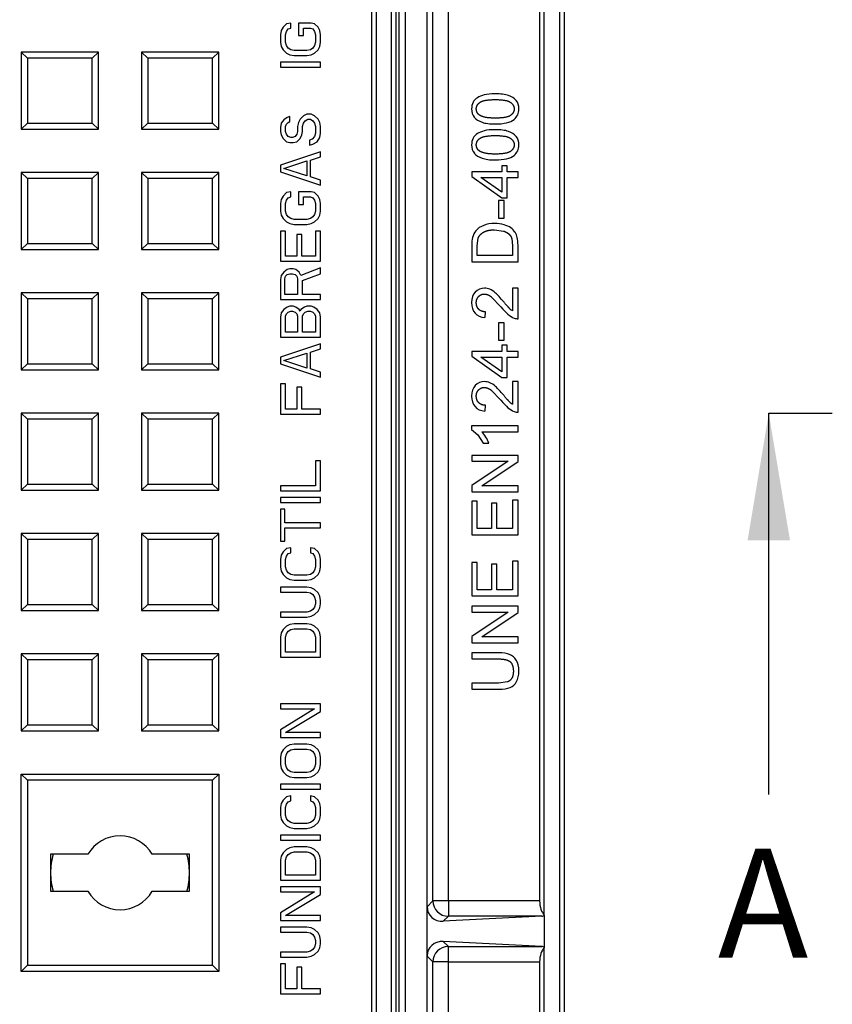
# Model space of a CAD drawing. Units: millimetres. Extents: x 0 to 291, y 0 to 204.
# Drawn here: x 151 to 173, y 43 to 71 of the extents above; entities that cross this region are included whole.
import ezdxf
from ezdxf.enums import TextEntityAlignment as Align
from ezdxf.lldxf.tags import DXFTag

# ---------------------------------------------------------------- set-up
doc = ezdxf.new("R2010")
doc.units = ezdxf.units.MM
doc.layers.add('1000X600_GRP_MT_', color=7, linetype='Continuous')
doc.layers.add('Predeterminado', color=7, linetype='Continuous')
doc.styles.add('SEACAD_Arial', font='arial.ttf')
tags = doc.linetypes.add('CENTER2', pattern=[28.575, 19.05, -3.175, 3.175, -3.175]).pattern_tags.tags
tags[10:11] = [DXFTag(74, 4), DXFTag(75, 0), DXFTag(340, '0'), DXFTag(46, 0.0), DXFTag(50, 0.0), DXFTag(44, 0.0), DXFTag(45, 0.0)]
tags[8:9] = [DXFTag(74, 4), DXFTag(75, 0), DXFTag(340, '0'), DXFTag(46, 0.0), DXFTag(50, 0.0), DXFTag(44, 0.0), DXFTag(45, 0.0)]
tags[6:7] = [DXFTag(74, 4), DXFTag(75, 0), DXFTag(340, '0'), DXFTag(46, 0.0), DXFTag(50, 0.0), DXFTag(44, 0.0), DXFTag(45, 0.0)]
tags[4:5] = [DXFTag(74, 4), DXFTag(75, 0), DXFTag(340, '0'), DXFTag(46, 0.0), DXFTag(50, 0.0), DXFTag(44, 0.0), DXFTag(45, 0.0)]

# ---------------------------------------------------------------- blocks, each defined once
blk = doc.blocks.new('SE')
at = {"layer": '1000X600_GRP_MT_', "color": 7, "linetype": 'Continuous'}
for p, q in [((165.757, 27.832), (165.757, 92.871)), ((165.885, 27.705), (165.885, 92.999)), ((161.125, 31.962), (161.125, 88.742)), ((161.252, 31.834), (161.252, 88.869)), ((161.337, 32.259), (161.337, 88.444)), ((161.507, 32.089), (161.507, 88.614)), ((160.572, 88.189), (160.572, 32.514)), ((160.7, 88.317), (160.7, 32.387)), ((165.332, 45.928), (165.332, 74.775)), ((162.102, 46.156), (162.102, 74.547)), ((162.264, 46.318), (162.264, 74.386)), ((162.689, 46.318), (162.689, 74.386)), ((165.205, 46.318), (165.205, 74.386)), ((158.088, 70.297), (158.065, 70.181)), ((158.136, 70.389), (158.088, 70.297)), ((158.23, 70.481), (158.136, 70.389)), ((158.206, 70.181), (158.23, 70.274)), ((158.347, 70.504), (158.23, 70.481)), ((158.23, 70.274), (158.277, 70.343)), ((158.277, 70.343), (158.347, 70.366)), ((158.347, 70.366), (158.347, 70.504)), ((158.559, 70.504), (158.559, 70.158)), ((158.911, 70.504), (158.559, 70.504)), ((158.7, 70.158), (158.7, 70.366)), ((158.7, 70.366), (158.888, 70.366)), ((158.888, 70.366), (158.958, 70.343)), ((159.005, 70.481), (158.911, 70.504)), ((158.958, 70.343), (159.005, 70.274)), ((159.099, 70.389), (159.005, 70.481)), ((159.005, 70.274), (159.029, 70.181)), ((159.146, 70.297), (159.099, 70.389)), ((159.17, 70.181), (159.146, 70.297)), ((158.065, 70.181), (158.065, 69.974)), ((158.206, 69.974), (158.206, 70.181)), ((158.559, 70.158), (158.7, 70.158)), ((159.029, 70.181), (159.029, 69.974)), ((159.17, 69.974), (159.17, 70.181)), ((158.065, 69.974), (158.088, 69.859)), ((158.088, 69.859), (158.136, 69.767)), ((158.136, 69.767), (158.23, 69.675)), ((158.23, 69.882), (158.206, 69.974)), ((158.277, 69.813), (158.23, 69.882)), ((158.347, 69.767), (158.277, 69.813)), ((158.441, 69.744), (158.347, 69.767)), ((158.794, 69.744), (158.441, 69.744)), ((158.888, 69.767), (158.794, 69.744)), ((158.958, 69.813), (158.888, 69.767)), ((159.005, 69.882), (158.958, 69.813)), ((159.029, 69.974), (159.005, 69.882)), ((159.005, 69.675), (159.099, 69.767)), ((159.099, 69.767), (159.146, 69.859)), ((159.146, 69.859), (159.17, 69.974)), ((150.925, 69.702), (150.925, 67.577)), ((153.05, 69.702), (150.925, 69.702)), ((150.925, 69.702), (151.095, 69.532)), ((151.095, 69.532), (151.095, 67.747)), ((152.88, 69.532), (151.095, 69.532)), ((153.05, 69.702), (152.88, 69.532)), ((152.88, 67.747), (152.88, 69.532)), ((153.05, 67.577), (153.05, 69.702)), ((154.24, 69.702), (154.24, 67.577)), ((156.365, 69.702), (154.24, 69.702)), ((154.24, 69.702), (154.41, 69.532)), ((154.41, 69.532), (154.41, 67.747)), ((156.195, 69.532), (154.41, 69.532)), ((156.365, 69.702), (156.195, 69.532)), ((156.195, 67.747), (156.195, 69.532)), ((156.365, 67.577), (156.365, 69.702)), ((158.23, 69.675), (158.324, 69.629)), ((158.324, 69.629), (158.441, 69.606)), ((158.441, 69.606), (158.794, 69.606)), ((158.794, 69.606), (158.911, 69.629)), ((158.911, 69.629), (159.005, 69.675)), ((158.065, 69.422), (158.065, 69.284)), ((159.17, 69.422), (158.065, 69.422)), ((158.065, 69.284), (159.17, 69.284)), ((159.17, 69.284), (159.17, 69.422)), ((158.159, 67.833), (158.088, 67.741)), ((158.253, 67.902), (158.159, 67.833)), ((158.324, 67.925), (158.253, 67.902)), ((158.324, 67.787), (158.324, 67.925)), ((158.606, 67.856), (158.559, 67.764)), ((158.7, 67.948), (158.606, 67.856)), ((158.794, 67.995), (158.7, 67.948)), ((158.747, 67.81), (158.817, 67.856)), ((158.911, 67.995), (158.794, 67.995)), ((158.817, 67.856), (158.888, 67.856)), ((158.888, 67.856), (158.958, 67.81)), ((159.005, 67.948), (158.911, 67.995)), ((159.099, 67.856), (159.005, 67.948)), ((159.146, 67.764), (159.099, 67.856)), ((150.925, 67.577), (151.095, 67.747)), ((150.925, 67.577), (153.05, 67.577)), ((151.095, 67.747), (152.88, 67.747)), ((153.05, 67.577), (152.88, 67.747)), ((154.24, 67.577), (154.41, 67.747)), ((154.24, 67.577), (156.365, 67.577)), ((154.41, 67.747), (156.195, 67.747)), ((156.365, 67.577), (156.195, 67.747)), ((158.088, 67.741), (158.065, 67.626)), ((158.065, 67.626), (158.065, 67.511)), ((158.206, 67.649), (158.23, 67.718)), ((158.206, 67.511), (158.206, 67.649)), ((158.23, 67.718), (158.277, 67.764)), ((158.277, 67.764), (158.324, 67.787)), ((158.559, 67.764), (158.535, 67.649)), ((158.535, 67.649), (158.535, 67.511)), ((158.676, 67.649), (158.7, 67.741)), ((158.676, 67.511), (158.676, 67.649)), ((158.7, 67.741), (158.747, 67.81)), ((158.958, 67.81), (159.005, 67.741)), ((159.005, 67.741), (159.029, 67.649)), ((159.029, 67.649), (159.029, 67.465)), ((159.17, 67.649), (159.146, 67.764)), ((159.17, 67.465), (159.17, 67.649)), ((158.065, 67.511), (158.088, 67.419)), ((158.088, 67.419), (158.136, 67.327)), ((158.136, 67.327), (158.23, 67.235)), ((158.23, 67.442), (158.206, 67.511)), ((158.277, 67.373), (158.23, 67.442)), ((158.347, 67.35), (158.277, 67.373)), ((158.394, 67.35), (158.347, 67.35)), ((158.465, 67.373), (158.394, 67.35)), ((158.512, 67.442), (158.465, 67.373)), ((158.535, 67.511), (158.512, 67.442)), ((158.512, 67.235), (158.606, 67.327)), ((158.606, 67.327), (158.653, 67.419)), ((158.653, 67.419), (158.676, 67.511)), ((158.935, 67.304), (158.864, 67.281)), ((158.864, 67.281), (158.864, 67.143)), ((159.005, 67.373), (158.935, 67.304)), ((159.029, 67.465), (159.005, 67.373)), ((159.076, 67.235), (159.146, 67.35)), ((159.146, 67.35), (159.17, 67.465)), ((158.23, 67.235), (158.324, 67.212)), ((158.324, 67.212), (158.418, 67.212)), ((158.418, 67.212), (158.512, 67.235)), ((158.864, 67.143), (158.958, 67.166)), ((158.958, 67.166), (159.076, 67.235)), ((159.17, 66.959), (158.065, 66.59)), ((158.888, 66.728), (159.17, 66.82)), ((159.17, 66.82), (159.17, 66.959)), ((158.065, 66.59), (158.065, 66.406)), ((158.159, 66.498), (158.794, 66.705)), ((158.794, 66.291), (158.159, 66.498)), ((158.794, 66.705), (158.794, 66.291)), ((158.888, 66.268), (158.888, 66.728)), ((164.305, 66.573), (164.161, 66.573)), ((164.161, 66.573), (164.161, 66.4)), ((164.305, 66.4), (164.305, 66.573)), ((150.925, 66.387), (150.925, 64.262)), ((153.05, 66.387), (150.925, 66.387)), ((150.925, 66.387), (151.095, 66.217)), ((151.095, 66.217), (151.095, 64.432)), ((152.88, 66.217), (151.095, 66.217)), ((153.05, 66.387), (152.88, 66.217)), ((152.88, 64.432), (152.88, 66.217)), ((153.05, 64.262), (153.05, 66.387)), ((154.24, 66.387), (154.24, 64.262)), ((156.365, 66.387), (154.24, 66.387)), ((154.24, 66.387), (154.41, 66.217)), ((154.41, 66.217), (154.41, 64.432)), ((156.195, 66.217), (154.41, 66.217)), ((156.365, 66.387), (156.195, 66.217)), ((156.195, 64.432), (156.195, 66.217)), ((156.365, 64.262), (156.365, 66.387)), ((158.065, 66.406), (159.17, 66.038)), ((159.17, 66.176), (158.888, 66.268)), ((164.161, 66.4), (163.335, 66.4)), ((163.335, 66.4), (163.335, 66.273)), ((163.335, 66.273), (164.161, 65.691)), ((164.161, 65.845), (163.586, 66.244)), ((163.586, 66.244), (164.161, 66.244)), ((164.161, 66.244), (164.161, 65.845)), ((164.61, 66.4), (164.305, 66.4)), ((164.305, 65.691), (164.305, 66.244)), ((164.305, 66.244), (164.61, 66.244)), ((164.61, 66.244), (164.61, 66.4)), ((159.17, 66.038), (159.17, 66.176)), ((158.136, 65.738), (158.088, 65.646)), ((158.23, 65.831), (158.136, 65.738)), ((158.347, 65.854), (158.23, 65.831)), ((158.23, 65.623), (158.277, 65.692)), ((158.277, 65.692), (158.347, 65.715)), ((158.347, 65.715), (158.347, 65.854)), ((158.559, 65.854), (158.559, 65.508)), ((158.911, 65.854), (158.559, 65.854)), ((158.7, 65.508), (158.7, 65.715)), ((158.7, 65.715), (158.888, 65.715)), ((158.888, 65.715), (158.958, 65.692)), ((159.005, 65.831), (158.911, 65.854)), ((158.958, 65.692), (159.005, 65.623)), ((159.099, 65.738), (159.005, 65.831)), ((159.146, 65.646), (159.099, 65.738)), ((164.161, 65.691), (164.305, 65.691)), ((158.088, 65.646), (158.065, 65.531)), ((158.065, 65.531), (158.065, 65.324)), ((158.206, 65.531), (158.23, 65.623)), ((158.206, 65.324), (158.206, 65.531)), ((158.559, 65.508), (158.7, 65.508)), ((159.005, 65.623), (159.029, 65.531)), ((159.029, 65.531), (159.029, 65.324)), ((159.17, 65.531), (159.146, 65.646)), ((159.17, 65.324), (159.17, 65.531)), ((164.227, 65.612), (164.07, 65.612)), ((164.07, 65.612), (164.07, 65.132)), ((164.227, 65.132), (164.227, 65.612)), ((158.065, 65.324), (158.088, 65.209)), ((158.088, 65.209), (158.136, 65.117)), ((158.136, 65.117), (158.23, 65.025)), ((158.23, 65.232), (158.206, 65.324)), ((158.277, 65.163), (158.23, 65.232)), ((158.347, 65.117), (158.277, 65.163)), ((158.441, 65.094), (158.347, 65.117)), ((158.888, 65.117), (158.794, 65.094)), ((158.958, 65.163), (158.888, 65.117)), ((159.005, 65.232), (158.958, 65.163)), ((159.029, 65.324), (159.005, 65.232)), ((159.005, 65.025), (159.099, 65.117)), ((159.099, 65.117), (159.146, 65.209)), ((159.146, 65.209), (159.17, 65.324)), ((164.07, 65.132), (164.227, 65.132)), ((158.23, 65.025), (158.324, 64.979)), ((158.324, 64.979), (158.441, 64.956)), ((158.794, 65.094), (158.441, 65.094)), ((158.441, 64.956), (158.794, 64.956)), ((158.794, 64.956), (158.911, 64.979)), ((158.911, 64.979), (159.005, 65.025)), ((158.206, 64.772), (158.065, 64.772)), ((158.065, 64.772), (158.065, 63.943)), ((158.206, 64.081), (158.206, 64.772)), ((158.653, 64.68), (158.512, 64.68)), ((158.512, 64.68), (158.512, 64.081)), ((158.653, 64.081), (158.653, 64.68)), ((159.17, 64.772), (159.029, 64.772)), ((159.029, 64.772), (159.029, 64.081)), ((159.17, 63.943), (159.17, 64.772)), ((163.485, 64.363), (163.512, 64.581)), ((163.963, 64.806), (164.209, 64.772)), ((150.925, 64.262), (151.095, 64.432)), ((151.095, 64.432), (152.88, 64.432)), ((153.05, 64.262), (152.88, 64.432)), ((154.24, 64.262), (154.41, 64.432)), ((154.41, 64.432), (156.195, 64.432)), ((156.365, 64.262), (156.195, 64.432)), ((163.335, 64.365), (163.335, 63.926)), ((163.485, 64.095), (163.485, 64.363)), ((164.436, 64.564), (164.46, 64.367)), ((164.46, 64.367), (164.46, 64.095)), ((164.61, 63.926), (164.61, 64.386)), ((150.925, 64.262), (153.05, 64.262)), ((154.24, 64.262), (156.365, 64.262)), ((158.512, 64.081), (158.206, 64.081)), ((159.029, 64.081), (158.653, 64.081)), ((164.46, 64.095), (163.485, 64.095)), ((158.065, 63.943), (159.17, 63.943)), ((159.17, 63.759), (158.629, 63.551)), ((159.17, 63.598), (159.17, 63.759)), ((163.335, 63.926), (164.61, 63.926)), ((158.088, 63.551), (158.065, 63.436)), ((158.159, 63.644), (158.088, 63.551)), ((158.253, 63.713), (158.159, 63.644)), ((158.183, 63.459), (158.206, 63.528)), ((158.206, 63.528), (158.253, 63.575)), ((158.324, 63.736), (158.253, 63.713)), ((158.253, 63.575), (158.324, 63.598)), ((158.418, 63.736), (158.324, 63.736)), ((158.324, 63.598), (158.394, 63.598)), ((158.394, 63.598), (158.465, 63.575)), ((158.488, 63.713), (158.418, 63.736)), ((158.465, 63.575), (158.512, 63.528)), ((158.582, 63.644), (158.488, 63.713)), ((158.512, 63.528), (158.535, 63.459)), ((158.629, 63.551), (158.582, 63.644)), ((158.676, 63.413), (159.17, 63.598)), ((158.065, 63.436), (158.065, 62.884)), ((158.183, 63.022), (158.183, 63.459)), ((158.535, 63.459), (158.535, 63.022)), ((158.676, 63.022), (158.676, 63.413)), ((150.925, 63.072), (150.925, 60.947)), ((153.05, 63.072), (150.925, 63.072)), ((150.925, 63.072), (151.095, 62.902)), ((153.05, 63.072), (152.88, 62.902)), ((153.05, 60.947), (153.05, 63.072)), ((154.24, 63.072), (154.24, 60.947)), ((156.365, 63.072), (154.24, 63.072)), ((154.24, 63.072), (154.41, 62.902)), ((156.365, 63.072), (156.195, 62.902)), ((156.365, 60.947), (156.365, 63.072)), ((158.535, 63.022), (158.183, 63.022)), ((159.17, 63.022), (158.676, 63.022)), ((159.17, 62.884), (159.17, 63.022)), ((163.869, 62.964), (164.139, 62.683)), ((164.61, 63.2), (164.46, 63.2)), ((164.46, 63.2), (164.46, 62.575)), ((164.61, 62.357), (164.61, 63.2)), ((151.095, 62.902), (151.095, 61.117)), ((152.88, 62.902), (151.095, 62.902)), ((152.88, 61.117), (152.88, 62.902)), ((154.41, 62.902), (154.41, 61.117)), ((156.195, 62.902), (154.41, 62.902)), ((156.195, 61.117), (156.195, 62.902)), ((158.065, 62.884), (159.17, 62.884)), ((158.253, 62.677), (158.159, 62.608)), ((158.324, 62.7), (158.253, 62.677)), ((158.418, 62.7), (158.324, 62.7)), ((158.488, 62.677), (158.418, 62.7)), ((158.582, 62.608), (158.488, 62.677)), ((158.723, 62.677), (158.629, 62.608)), ((158.794, 62.7), (158.723, 62.677)), ((158.911, 62.7), (158.794, 62.7)), ((158.982, 62.677), (158.911, 62.7)), ((159.076, 62.608), (158.982, 62.677)), ((158.088, 62.516), (158.065, 62.4)), ((158.065, 62.4), (158.065, 61.848)), ((158.159, 62.608), (158.088, 62.516)), ((158.206, 62.423), (158.23, 62.493)), ((158.206, 61.986), (158.206, 62.423)), ((158.23, 62.493), (158.277, 62.539)), ((158.277, 62.539), (158.347, 62.562)), ((158.347, 62.562), (158.394, 62.562)), ((158.394, 62.562), (158.465, 62.539)), ((158.465, 62.539), (158.512, 62.493)), ((158.512, 62.493), (158.535, 62.423)), ((158.535, 62.423), (158.535, 61.986)), ((158.606, 62.562), (158.582, 62.608)), ((158.629, 62.608), (158.606, 62.562)), ((158.676, 62.423), (158.7, 62.493)), ((158.676, 61.986), (158.676, 62.423)), ((158.7, 62.493), (158.747, 62.539)), ((158.747, 62.539), (158.817, 62.562)), ((158.817, 62.562), (158.888, 62.562)), ((158.888, 62.562), (158.958, 62.539)), ((158.958, 62.539), (159.005, 62.493)), ((159.005, 62.493), (159.029, 62.423)), ((159.029, 62.423), (159.029, 61.986)), ((159.146, 62.516), (159.076, 62.608)), ((159.17, 62.4), (159.146, 62.516)), ((159.17, 61.848), (159.17, 62.4)), ((163.699, 62.387), (163.715, 62.548)), ((164.227, 62.248), (164.07, 62.248)), ((164.07, 62.248), (164.07, 61.767)), ((164.227, 61.767), (164.227, 62.248)), ((158.535, 61.986), (158.206, 61.986)), ((159.029, 61.986), (158.676, 61.986)), ((158.065, 61.848), (159.17, 61.848)), ((159.17, 61.664), (158.065, 61.295)), ((159.17, 61.526), (159.17, 61.664)), ((164.07, 61.767), (164.227, 61.767)), ((164.305, 61.624), (164.161, 61.624)), ((164.161, 61.624), (164.161, 61.452)), ((164.305, 61.452), (164.305, 61.624)), ((158.159, 61.203), (158.794, 61.411)), ((158.794, 61.411), (158.794, 60.996)), ((158.888, 61.434), (159.17, 61.526)), ((158.888, 60.973), (158.888, 61.434)), ((164.161, 61.452), (163.335, 61.452)), ((163.335, 61.452), (163.335, 61.324)), ((163.335, 61.324), (164.161, 60.742)), ((164.61, 61.452), (164.305, 61.452)), ((164.61, 61.295), (164.61, 61.452)), ((150.925, 60.947), (151.095, 61.117)), ((151.095, 61.117), (152.88, 61.117)), ((153.05, 60.947), (152.88, 61.117)), ((154.24, 60.947), (154.41, 61.117)), ((154.41, 61.117), (156.195, 61.117)), ((156.365, 60.947), (156.195, 61.117)), ((158.065, 61.295), (158.065, 61.111)), ((158.065, 61.111), (159.17, 60.743)), ((158.794, 60.996), (158.159, 61.203)), ((164.161, 60.896), (163.586, 61.295)), ((163.586, 61.295), (164.161, 61.295)), ((164.161, 61.295), (164.161, 60.896)), ((164.305, 60.742), (164.305, 61.295)), ((164.305, 61.295), (164.61, 61.295)), ((150.925, 60.947), (153.05, 60.947)), ((154.24, 60.947), (156.365, 60.947)), ((159.17, 60.881), (158.888, 60.973)), ((159.17, 60.743), (159.17, 60.881)), ((158.206, 60.559), (158.065, 60.559)), ((158.065, 60.559), (158.065, 59.73)), ((158.206, 59.868), (158.206, 60.559)), ((164.161, 60.742), (164.305, 60.742)), ((164.61, 60.626), (164.46, 60.626)), ((164.46, 60.626), (164.46, 60)), ((164.61, 59.783), (164.61, 60.626)), ((158.653, 60.467), (158.512, 60.467)), ((158.512, 60.467), (158.512, 59.868)), ((158.653, 59.868), (158.653, 60.467)), ((163.869, 60.39), (164.139, 60.109)), ((163.699, 59.812), (163.715, 59.973)), ((153.05, 59.757), (150.925, 59.757)), ((150.925, 59.757), (150.925, 57.632)), ((150.925, 59.757), (151.095, 59.587)), ((153.05, 59.757), (152.88, 59.587)), ((153.05, 57.632), (153.05, 59.757)), ((156.365, 59.757), (154.24, 59.757)), ((154.24, 59.757), (154.24, 57.632)), ((154.24, 59.757), (154.41, 59.587)), ((156.365, 59.757), (156.195, 59.587)), ((156.365, 57.632), (156.365, 59.757)), ((158.065, 59.73), (159.17, 59.73)), ((158.512, 59.868), (158.206, 59.868)), ((159.17, 59.868), (158.653, 59.868)), ((159.17, 59.73), (159.17, 59.868)), ((151.095, 59.587), (151.095, 57.802)), ((152.88, 59.587), (151.095, 59.587)), ((152.88, 57.802), (152.88, 59.587)), ((154.41, 59.587), (154.41, 57.802)), ((156.195, 59.587), (154.41, 59.587)), ((156.195, 57.802), (156.195, 59.587)), ((163.33, 59.402), (163.33, 59.301)), ((164.61, 59.402), (163.33, 59.402)), ((163.33, 59.301), (163.5, 59.162)), ((163.5, 59.162), (163.65, 58.932)), ((163.612, 59.245), (164.61, 59.245)), ((164.61, 59.245), (164.61, 59.402)), ((163.65, 58.932), (163.801, 58.932)), ((159.17, 58.441), (159.029, 58.441)), ((159.029, 58.441), (159.029, 57.75)), ((159.17, 57.612), (159.17, 58.441)), ((164.61, 58.592), (163.335, 58.592)), ((163.335, 58.592), (163.335, 58.43)), ((163.335, 58.43), (164.336, 58.43)), ((164.336, 58.43), (163.335, 57.761)), ((163.608, 57.749), (164.61, 58.419)), ((164.61, 58.419), (164.61, 58.592)), ((150.925, 57.632), (151.095, 57.802)), ((151.095, 57.802), (152.88, 57.802)), ((153.05, 57.632), (152.88, 57.802)), ((154.24, 57.632), (154.41, 57.802)), ((154.41, 57.802), (156.195, 57.802)), ((156.365, 57.632), (156.195, 57.802)), ((150.925, 57.632), (153.05, 57.632)), ((154.24, 57.632), (156.365, 57.632)), ((159.029, 57.75), (158.065, 57.75)), ((158.065, 57.75), (158.065, 57.612)), ((158.065, 57.612), (159.17, 57.612)), ((163.335, 57.761), (163.335, 57.588)), ((163.335, 57.588), (164.61, 57.588)), ((164.61, 57.749), (163.608, 57.749)), ((164.61, 57.588), (164.61, 57.749)), ((158.065, 57.428), (158.065, 57.29)), ((159.17, 57.428), (158.065, 57.428)), ((158.065, 57.29), (159.17, 57.29)), ((159.17, 57.29), (159.17, 57.428)), ((163.485, 57.327), (163.335, 57.327)), ((163.335, 57.327), (163.335, 56.405)), ((163.485, 56.574), (163.485, 57.327)), ((164.026, 57.279), (163.876, 57.279)), ((163.876, 57.279), (163.876, 56.574)), ((164.026, 56.574), (164.026, 57.279)), ((164.61, 57.356), (164.46, 57.356)), ((164.46, 57.356), (164.46, 56.574)), ((164.61, 56.405), (164.61, 57.356)), ((158.183, 57.106), (158.065, 57.106)), ((158.065, 57.106), (158.065, 56.231)), ((158.183, 56.737), (158.183, 57.106)), ((159.17, 56.737), (158.183, 56.737)), ((159.17, 56.599), (159.17, 56.737)), ((153.05, 56.442), (150.925, 56.442)), ((150.925, 56.442), (150.925, 54.317)), ((150.925, 56.442), (151.095, 56.272)), ((153.05, 56.442), (152.88, 56.272)), ((153.05, 54.317), (153.05, 56.442)), ((156.365, 56.442), (154.24, 56.442)), ((154.24, 56.442), (154.24, 54.317)), ((154.24, 56.442), (154.41, 56.272)), ((156.365, 56.442), (156.195, 56.272)), ((156.365, 54.317), (156.365, 56.442)), ((158.183, 56.231), (158.183, 56.599)), ((158.183, 56.599), (159.17, 56.599)), ((163.876, 56.574), (163.485, 56.574)), ((164.46, 56.574), (164.026, 56.574)), ((151.095, 56.272), (151.095, 54.487)), ((152.88, 56.272), (151.095, 56.272)), ((152.88, 54.487), (152.88, 56.272)), ((154.41, 56.272), (154.41, 54.487)), ((156.195, 56.272), (154.41, 56.272)), ((156.195, 54.487), (156.195, 56.272)), ((158.065, 56.231), (158.183, 56.231)), ((163.335, 56.405), (164.61, 56.405)), ((158.136, 55.932), (158.088, 55.84)), ((158.23, 56.024), (158.136, 55.932)), ((158.347, 56.047), (158.23, 56.024)), ((158.23, 55.816), (158.277, 55.886)), ((158.277, 55.886), (158.347, 55.909)), ((158.347, 55.909), (158.347, 56.047)), ((159.005, 56.024), (158.888, 56.047)), ((158.888, 56.047), (158.888, 55.909)), ((158.888, 55.909), (158.958, 55.886)), ((158.958, 55.886), (159.005, 55.816)), ((159.099, 55.932), (159.005, 56.024)), ((159.146, 55.84), (159.099, 55.932)), ((158.088, 55.84), (158.065, 55.724)), ((158.065, 55.724), (158.065, 55.517)), ((158.206, 55.724), (158.23, 55.816)), ((158.206, 55.517), (158.206, 55.724)), ((159.005, 55.816), (159.029, 55.724)), ((159.029, 55.724), (159.029, 55.517)), ((159.17, 55.724), (159.146, 55.84)), ((159.17, 55.517), (159.17, 55.724)), ((163.485, 55.644), (163.335, 55.644)), ((163.335, 55.644), (163.335, 54.722)), ((163.485, 54.891), (163.485, 55.644)), ((164.61, 55.673), (164.46, 55.673)), ((164.46, 55.673), (164.46, 54.891)), ((164.61, 54.722), (164.61, 55.673)), ((158.065, 55.517), (158.088, 55.402)), ((158.088, 55.402), (158.136, 55.31)), ((158.23, 55.425), (158.206, 55.517)), ((158.277, 55.356), (158.23, 55.425)), ((158.347, 55.31), (158.277, 55.356)), ((158.958, 55.356), (158.888, 55.31)), ((159.005, 55.425), (158.958, 55.356)), ((159.029, 55.517), (159.005, 55.425)), ((159.099, 55.31), (159.146, 55.402)), ((159.146, 55.402), (159.17, 55.517)), ((164.026, 55.596), (163.876, 55.596)), ((163.876, 55.596), (163.876, 54.891)), ((164.026, 54.891), (164.026, 55.596)), ((158.136, 55.31), (158.23, 55.218)), ((158.23, 55.218), (158.324, 55.172)), ((158.324, 55.172), (158.441, 55.149)), ((158.441, 55.287), (158.347, 55.31)), ((158.794, 55.287), (158.441, 55.287)), ((158.441, 55.149), (158.794, 55.149)), ((158.888, 55.31), (158.794, 55.287)), ((158.794, 55.149), (158.911, 55.172)), ((158.911, 55.172), (159.005, 55.218)), ((159.005, 55.218), (159.099, 55.31)), ((158.065, 54.965), (158.065, 54.827)), ((158.794, 54.965), (158.065, 54.965)), ((158.065, 54.827), (158.794, 54.827)), ((158.911, 54.942), (158.794, 54.965)), ((158.794, 54.827), (158.888, 54.804)), ((158.888, 54.804), (158.958, 54.758)), ((159.005, 54.896), (158.911, 54.942)), ((159.099, 54.804), (159.005, 54.896)), ((159.146, 54.711), (159.099, 54.804)), ((163.876, 54.891), (163.485, 54.891)), ((164.46, 54.891), (164.026, 54.891)), ((158.958, 54.758), (159.005, 54.688)), ((159.005, 54.688), (159.029, 54.596)), ((159.029, 54.596), (159.029, 54.504)), ((159.17, 54.596), (159.146, 54.711)), ((159.17, 54.504), (159.17, 54.596)), ((163.335, 54.722), (164.61, 54.722)), ((150.925, 54.317), (151.095, 54.487)), ((150.925, 54.317), (153.05, 54.317)), ((151.095, 54.487), (152.88, 54.487)), ((153.05, 54.317), (152.88, 54.487)), ((154.24, 54.317), (154.41, 54.487)), ((154.24, 54.317), (156.365, 54.317)), ((154.41, 54.487), (156.195, 54.487)), ((156.365, 54.317), (156.195, 54.487)), ((158.794, 54.274), (158.065, 54.274)), ((158.065, 54.274), (158.065, 54.136)), ((158.888, 54.297), (158.794, 54.274)), ((158.958, 54.343), (158.888, 54.297)), ((159.005, 54.412), (158.958, 54.343)), ((159.029, 54.504), (159.005, 54.412)), ((159.005, 54.205), (159.099, 54.297)), ((159.099, 54.297), (159.146, 54.389)), ((159.146, 54.389), (159.17, 54.504)), ((164.61, 54.435), (163.335, 54.435)), ((163.335, 54.435), (163.335, 54.273)), ((163.335, 54.273), (164.336, 54.273)), ((164.336, 54.273), (163.335, 53.603)), ((163.608, 53.592), (164.61, 54.262)), ((164.61, 54.262), (164.61, 54.435)), ((158.065, 54.136), (158.794, 54.136)), ((158.794, 54.136), (158.911, 54.159)), ((158.911, 54.159), (159.005, 54.205)), ((158.136, 53.791), (158.088, 53.699)), ((158.23, 53.883), (158.136, 53.791)), ((158.324, 53.929), (158.23, 53.883)), ((158.23, 53.676), (158.277, 53.745)), ((158.277, 53.745), (158.347, 53.791)), ((158.441, 53.952), (158.324, 53.929)), ((158.347, 53.791), (158.441, 53.814)), ((158.794, 53.952), (158.441, 53.952)), ((158.441, 53.814), (158.794, 53.814)), ((158.911, 53.929), (158.794, 53.952)), ((158.794, 53.814), (158.888, 53.791)), ((158.888, 53.791), (158.958, 53.745)), ((159.005, 53.883), (158.911, 53.929)), ((158.958, 53.745), (159.005, 53.676)), ((159.099, 53.791), (159.005, 53.883)), ((159.146, 53.699), (159.099, 53.791)), ((158.088, 53.699), (158.065, 53.583)), ((158.065, 53.583), (158.065, 53.031)), ((158.206, 53.583), (158.23, 53.676)), ((158.206, 53.169), (158.206, 53.583)), ((159.005, 53.676), (159.029, 53.583)), ((159.029, 53.583), (159.029, 53.169)), ((159.17, 53.583), (159.146, 53.699)), ((159.17, 53.031), (159.17, 53.583)), ((163.335, 53.603), (163.335, 53.43)), ((164.61, 53.592), (163.608, 53.592)), ((164.61, 53.43), (164.61, 53.592)), ((163.335, 53.43), (164.61, 53.43)), ((153.05, 53.127), (150.925, 53.127)), ((150.925, 53.127), (150.925, 51.002)), ((150.925, 53.127), (151.095, 52.957)), ((151.095, 52.957), (151.095, 51.172)), ((152.88, 52.957), (151.095, 52.957)), ((153.05, 53.127), (152.88, 52.957)), ((152.88, 51.172), (152.88, 52.957)), ((153.05, 51.002), (153.05, 53.127)), ((156.365, 53.127), (154.24, 53.127)), ((154.24, 53.127), (154.24, 51.002)), ((154.24, 53.127), (154.41, 52.957)), ((154.41, 52.957), (154.41, 51.172)), ((156.195, 52.957), (154.41, 52.957)), ((156.365, 53.127), (156.195, 52.957)), ((156.195, 51.172), (156.195, 52.957)), ((156.365, 51.002), (156.365, 53.127)), ((158.065, 53.031), (159.17, 53.031)), ((159.029, 53.169), (158.206, 53.169)), ((163.335, 53.151), (163.335, 52.983)), ((164.072, 53.151), (163.335, 53.151)), ((163.335, 52.983), (164.071, 52.983)), ((163.335, 52.317), (163.335, 52.148)), ((164.071, 52.317), (163.335, 52.317)), ((163.335, 52.148), (164.072, 52.148)), ((164.316, 52.348), (164.071, 52.317)), ((159.17, 51.742), (158.065, 51.742)), ((158.065, 51.742), (158.065, 51.604)), ((158.065, 51.604), (159.005, 51.604)), ((159.005, 51.604), (158.065, 51.028)), ((159.17, 51.535), (159.17, 51.742)), ((158.206, 50.959), (159.17, 51.535)), ((150.925, 51.002), (151.095, 51.172)), ((150.925, 51.002), (153.05, 51.002)), ((151.095, 51.172), (152.88, 51.172)), ((153.05, 51.002), (152.88, 51.172)), ((154.24, 51.002), (154.41, 51.172)), ((154.24, 51.002), (156.365, 51.002)), ((154.41, 51.172), (156.195, 51.172)), ((156.365, 51.002), (156.195, 51.172)), ((158.065, 51.028), (158.065, 50.821)), ((158.065, 50.821), (159.17, 50.821)), ((159.17, 50.959), (158.206, 50.959)), ((159.17, 50.821), (159.17, 50.959)), ((158.136, 50.476), (158.088, 50.384)), ((158.23, 50.568), (158.136, 50.476)), ((158.324, 50.614), (158.23, 50.568)), ((158.277, 50.43), (158.347, 50.476)), ((158.441, 50.637), (158.324, 50.614)), ((158.347, 50.476), (158.441, 50.499)), ((158.794, 50.637), (158.441, 50.637)), ((158.441, 50.499), (158.794, 50.499)), ((158.911, 50.614), (158.794, 50.637)), ((158.794, 50.499), (158.888, 50.476)), ((158.888, 50.476), (158.958, 50.43)), ((159.005, 50.568), (158.911, 50.614)), ((159.099, 50.476), (159.005, 50.568)), ((159.146, 50.384), (159.099, 50.476)), ((158.088, 50.384), (158.065, 50.268)), ((158.065, 50.268), (158.065, 50.084)), ((158.206, 50.268), (158.23, 50.361)), ((158.206, 50.084), (158.206, 50.268)), ((158.23, 50.361), (158.277, 50.43)), ((158.958, 50.43), (159.005, 50.361)), ((159.005, 50.361), (159.029, 50.268)), ((159.029, 50.268), (159.029, 50.084)), ((159.17, 50.268), (159.146, 50.384)), ((159.17, 50.084), (159.17, 50.268)), ((158.065, 50.084), (158.088, 49.969)), ((158.088, 49.969), (158.136, 49.877)), ((158.23, 49.992), (158.206, 50.084)), ((158.277, 49.923), (158.23, 49.992)), ((158.347, 49.877), (158.277, 49.923)), ((158.958, 49.923), (158.888, 49.877)), ((159.005, 49.992), (158.958, 49.923)), ((159.029, 50.084), (159.005, 49.992)), ((159.099, 49.877), (159.146, 49.969)), ((159.146, 49.969), (159.17, 50.084)), ((150.925, 49.812), (156.365, 49.812)), ((150.925, 44.372), (150.925, 49.812)), ((150.925, 49.812), (151.095, 49.642)), ((156.365, 49.812), (156.195, 49.642)), ((156.365, 49.812), (156.365, 44.372)), ((158.136, 49.877), (158.23, 49.785)), ((158.23, 49.785), (158.324, 49.739)), ((158.324, 49.739), (158.441, 49.716)), ((158.441, 49.854), (158.347, 49.877)), ((158.794, 49.854), (158.441, 49.854)), ((158.441, 49.716), (158.794, 49.716)), ((158.888, 49.877), (158.794, 49.854)), ((158.794, 49.716), (158.911, 49.739)), ((158.911, 49.739), (159.005, 49.785)), ((159.005, 49.785), (159.099, 49.877)), ((151.095, 49.642), (151.095, 44.542)), ((156.195, 49.642), (151.095, 49.642)), ((156.195, 44.542), (156.195, 49.642)), ((158.065, 49.532), (158.065, 49.394)), ((159.17, 49.532), (158.065, 49.532)), ((158.065, 49.394), (159.17, 49.394)), ((159.17, 49.394), (159.17, 49.532)), ((158.23, 49.186), (158.136, 49.094)), ((158.347, 49.21), (158.23, 49.186)), ((158.347, 49.071), (158.347, 49.21)), ((159.005, 49.186), (158.888, 49.21)), ((158.888, 49.21), (158.888, 49.071)), ((159.099, 49.094), (159.005, 49.186)), ((158.088, 49.002), (158.065, 48.887)), ((158.065, 48.887), (158.065, 48.68)), ((158.136, 49.094), (158.088, 49.002)), ((158.206, 48.887), (158.23, 48.979)), ((158.206, 48.68), (158.206, 48.887)), ((158.23, 48.979), (158.277, 49.048)), ((158.277, 49.048), (158.347, 49.071)), ((158.888, 49.071), (158.958, 49.048)), ((158.958, 49.048), (159.005, 48.979)), ((159.005, 48.979), (159.029, 48.887)), ((159.029, 48.887), (159.029, 48.68)), ((159.146, 49.002), (159.099, 49.094)), ((159.17, 48.887), (159.146, 49.002)), ((159.17, 48.68), (159.17, 48.887)), ((158.065, 48.68), (158.088, 48.565)), ((158.088, 48.565), (158.136, 48.473)), ((158.23, 48.588), (158.206, 48.68)), ((158.277, 48.519), (158.23, 48.588)), ((159.005, 48.588), (158.958, 48.519)), ((159.029, 48.68), (159.005, 48.588)), ((159.099, 48.473), (159.146, 48.565)), ((159.146, 48.565), (159.17, 48.68)), ((158.136, 48.473), (158.23, 48.381)), ((158.23, 48.381), (158.324, 48.335)), ((158.347, 48.473), (158.277, 48.519)), ((158.324, 48.335), (158.441, 48.312)), ((158.441, 48.45), (158.347, 48.473)), ((158.794, 48.45), (158.441, 48.45)), ((158.441, 48.312), (158.794, 48.312)), ((158.888, 48.473), (158.794, 48.45)), ((158.794, 48.312), (158.911, 48.335)), ((158.958, 48.519), (158.888, 48.473)), ((158.911, 48.335), (159.005, 48.381)), ((159.005, 48.381), (159.099, 48.473)), ((158.065, 48.128), (158.065, 47.989)), ((159.17, 48.128), (158.065, 48.128)), ((159.17, 47.989), (159.17, 48.128)), ((158.065, 47.989), (159.17, 47.989)), ((158.324, 47.782), (158.23, 47.736)), ((158.441, 47.805), (158.324, 47.782)), ((158.794, 47.805), (158.441, 47.805)), ((158.911, 47.782), (158.794, 47.805)), ((159.005, 47.736), (158.911, 47.782)), ((151.732, 47.602), (151.732, 46.582)), ((152.762, 47.602), (151.732, 47.602)), ((155.557, 47.602), (154.528, 47.602)), ((155.557, 46.582), (155.557, 47.602)), ((158.088, 47.552), (158.065, 47.437)), ((158.136, 47.644), (158.088, 47.552)), ((158.23, 47.736), (158.136, 47.644)), ((158.206, 47.437), (158.23, 47.529)), ((158.23, 47.529), (158.277, 47.598)), ((158.277, 47.598), (158.347, 47.644)), ((158.347, 47.644), (158.441, 47.667)), ((158.441, 47.667), (158.794, 47.667)), ((158.794, 47.667), (158.888, 47.644)), ((158.888, 47.644), (158.958, 47.598)), ((158.958, 47.598), (159.005, 47.529)), ((159.099, 47.644), (159.005, 47.736)), ((159.005, 47.529), (159.029, 47.437)), ((159.146, 47.552), (159.099, 47.644)), ((159.17, 47.437), (159.146, 47.552)), ((158.065, 47.437), (158.065, 46.884)), ((158.206, 47.023), (158.206, 47.437)), ((159.029, 47.437), (159.029, 47.023)), ((159.17, 46.884), (159.17, 47.437)), ((159.029, 47.023), (158.206, 47.023)), ((158.065, 46.884), (159.17, 46.884)), ((159.17, 46.7), (158.065, 46.7)), ((158.065, 46.7), (158.065, 46.562)), ((159.17, 46.493), (159.17, 46.7)), ((151.732, 46.582), (152.762, 46.582)), ((154.528, 46.582), (155.557, 46.582)), ((158.065, 46.562), (159.005, 46.562)), ((159.005, 46.562), (158.065, 45.987)), ((158.206, 45.918), (159.17, 46.493)), ((162.264, 46.318), (162.102, 46.156)), ((162.102, 44.797), (162.102, 46.156)), ((162.689, 46.318), (162.264, 46.318)), ((165.205, 46.318), (162.689, 46.318)), ((162.689, 46.318), (162.689, 45.893)), ((158.065, 45.987), (158.065, 45.779)), ((159.17, 45.918), (158.206, 45.918)), ((159.17, 45.779), (159.17, 45.918)), ((162.689, 45.893), (162.55, 45.754)), ((165.265, 45.893), (162.55, 45.754)), ((165.265, 45.893), (162.689, 45.893)), ((165.332, 45.928), (165.332, 45.025)), ((158.065, 45.779), (159.17, 45.779)), ((158.065, 45.595), (158.065, 45.457)), ((158.794, 45.595), (158.065, 45.595)), ((158.911, 45.572), (158.794, 45.595)), ((158.065, 45.457), (158.794, 45.457)), ((158.794, 45.457), (158.888, 45.434)), ((158.888, 45.434), (158.958, 45.388)), ((159.005, 45.526), (158.911, 45.572)), ((158.958, 45.388), (159.005, 45.319)), ((159.099, 45.434), (159.005, 45.526)), ((159.005, 45.319), (159.029, 45.227)), ((159.146, 45.342), (159.099, 45.434)), ((159.17, 45.227), (159.146, 45.342)), ((159.005, 45.043), (158.958, 44.974)), ((159.029, 45.135), (159.005, 45.043)), ((159.029, 45.227), (159.029, 45.135)), ((159.146, 45.02), (159.17, 45.135)), ((159.17, 45.135), (159.17, 45.227)), ((162.55, 45.199), (162.689, 45.06)), ((165.265, 45.06), (162.55, 45.199)), ((162.689, 45.06), (165.265, 45.06)), ((162.689, 44.636), (162.689, 45.06)), ((158.794, 44.905), (158.065, 44.905)), ((158.065, 44.905), (158.065, 44.766)), ((158.065, 44.766), (158.794, 44.766)), ((158.888, 44.928), (158.794, 44.905)), ((158.794, 44.766), (158.911, 44.79)), ((158.958, 44.974), (158.888, 44.928)), ((158.911, 44.79), (159.005, 44.836)), ((159.005, 44.836), (159.099, 44.928)), ((159.099, 44.928), (159.146, 45.02)), ((162.102, 31.494), (162.102, 44.797)), ((162.102, 44.797), (162.264, 44.636)), ((165.332, 28.058), (165.332, 45.025)), ((150.925, 44.372), (151.095, 44.542)), ((151.095, 44.542), (156.195, 44.542)), ((156.365, 44.372), (156.195, 44.542)), ((158.206, 44.582), (158.065, 44.582)), ((158.065, 44.582), (158.065, 43.754)), ((158.206, 43.892), (158.206, 44.582)), ((162.689, 44.636), (162.264, 44.636)), ((162.264, 31.333), (162.264, 44.636)), ((162.689, 44.636), (165.205, 44.636)), ((162.689, 31.333), (162.689, 44.636)), ((165.205, 28.186), (165.205, 44.636)), ((156.365, 44.372), (150.925, 44.372)), ((158.653, 44.49), (158.512, 44.49)), ((158.512, 44.49), (158.512, 43.892)), ((158.653, 43.892), (158.653, 44.49)), ((158.065, 43.754), (159.17, 43.754)), ((158.512, 43.892), (158.206, 43.892)), ((159.17, 43.892), (158.653, 43.892)), ((159.17, 43.754), (159.17, 43.892))]:
    blk.add_line(p, q, dxfattribs=at)
for centre, radius, start, end in [((163.673, 68.157), 0.343, 122.1915, 151.7178), ((163.673, 67.166), 0.343, 122.1911, 151.718), ((163.683, 62.815), 0.383, 66.7241, 89.8868), ((164.742, 63.024), 0.531, 226.2897, 237.886), ((164.598, 62.628), 0.271, 249.0944, 272.5792), ((163.683, 60.241), 0.383, 66.7241, 89.8871), ((164.742, 60.45), 0.531, 226.2897, 237.886), ((164.598, 60.054), 0.271, 249.0949, 272.5784), ((153.645, 47.092), 1.02, 30, 150), ((153.645, 47.092), 1.912, 164.534, 180), ((153.645, 47.092), 1.913, 0, 15.466), ((153.645, 47.092), 1.912, 180, 195.466), ((153.645, 47.092), 1.913, 344.534, 360), ((153.645, 47.092), 1.02, 210, 330)]:
    blk.add_arc(centre, radius, start, end, dxfattribs=at)
for centre, major_axis, ratio, start_param, end_param in [((154.659, 63.33), (-9.879, -5.032), 0.142259, 3.280452, 3.413949), ((166.901, 70.302), (3.514, 2.371), 0.269593, 2.961688, 3.167055), ((154.659, 62.34), (-9.879, -5.032), 0.142259, 3.280452, 3.413949), ((166.902, 69.312), (3.514, 2.371), 0.26958, 2.961688, 3.167048), ((166.318, 60.99), (-2.816, 3.854), 0.367311, -0.262199, -0.103026), ((163.612, 64.546), (-0.911, -0.148), 0.466831, 3.577212, 3.904386), ((163.716, 64.59), (-0.857, -0.003), 0.528956, 3.478293, 3.769657), ((164.212, 64.259), (0.165, 0.598), 0.603658, 5.456062, 5.801287), ((163.366, 62.832), (1.085, 1.968), 0.308531, -0.51017, -0.324677), ((168.721, 58.929), (5.312, -4.137), 0.223635, 3.119455, 3.314044), ((167.76, 53.913), (4.223, -9.255), 0.177356, 3.060841, 3.212786), ((169.896, 67.69), (6.481, 5.168), 0.203542, 2.980707, 3.150643), ((174.544, 74.512), (11.095, 12.026), 0.141068, 3.126283, 3.250285), ((168.727, 56.35), (5.317, -4.141), 0.223524, 3.11946, 3.313951), ((167.758, 51.344), (4.221, -9.25), 0.177402, 3.060819, 3.212803), ((169.899, 65.118), (6.485, 5.17), 0.203496, 2.980747, 3.150643), ((174.567, 71.963), (11.118, 12.052), 0.140917, 3.1263, 3.250171), ((158.103, 49.76), (-6.408, -3.239), 0.15707, 3.282169, 3.442905), ((155.739, 39.529), (-8.702, -13.545), 0.148215, 3.071163, 3.17187), ((115.469, 103.536), (-49.033, 51.267), 0.069691, 3.164278, 3.21433), ((162.55, 46.18), (0.416, 0.18), 0.928429, 2.759974, 4.330318), ((162.689, 46.318), (0.301, -0.301), 0.999548, 3.927217, 5.497561), ((165.417, 46.318), (0, -0.425), 0.5, 4.712389, 5.871668), ((165.261, 46.318), (0, -0.425), 0.417582, 0.021273, 0.411517), ((162.55, 44.774), (0.416, -0.18), 0.928429, 1.952868, 3.523211), ((162.689, 44.636), (-0.301, -0.301), 0.999548, 3.927217, 5.497561), ((165.261, 44.636), (0, 0.425), 0.417582, 5.871668, 6.261912), ((165.417, 44.636), (0, 0.425), 0.5, 0.411517, 1.570796)]:
    blk.add_ellipse(centre, major_axis=major_axis, ratio=ratio, start_param=start_param, end_param=end_param, dxfattribs=at)
for points, degree in [([(163.68, 68.526), (163.605, 68.507), (163.543, 68.48), (163.491, 68.447)], 3), ([(163.563, 68.32), (163.668, 68.394), (163.981, 68.394)], 2), ([(163.981, 68.555), (163.855, 68.555), (163.755, 68.545), (163.68, 68.526)], 3), ([(163.981, 68.394), (164.293, 68.394), (164.399, 68.32)], 2), ([(164.557, 68.37), (164.506, 68.431), (164.436, 68.477), (164.344, 68.508)], 3), ([(164.632, 68.139), (164.632, 68.232), (164.607, 68.309), (164.557, 68.37)], 3), ([(163.372, 68.319), (163.344, 68.267), (163.33, 68.207), (163.33, 68.139)], 3), ([(163.459, 68.137), (163.459, 68.247), (163.563, 68.32)], 2), ([(163.551, 67.965), (163.459, 68.029), (163.459, 68.137)], 2), ([(164.399, 68.32), (164.503, 68.247), (164.503, 68.139)], 2), ([(164.503, 68.139), (164.503, 68.03), (164.4, 67.957)], 2), ([(164.5, 67.849), (164.588, 67.919), (164.632, 68.016), (164.632, 68.139)], 3), ([(163.405, 67.908), (163.455, 67.847), (163.525, 67.801), (163.618, 67.769)], 3), ([(163.981, 67.884), (163.668, 67.884), (163.551, 67.965)], 2), ([(164.4, 67.957), (164.295, 67.884), (163.981, 67.884)], 2), ([(163.981, 67.723), (164.221, 67.723), (164.393, 67.765), (164.5, 67.849)], 3), ([(163.618, 67.769), (163.71, 67.738), (163.831, 67.723), (163.981, 67.723)], 3), ([(163.981, 67.564), (163.855, 67.564), (163.755, 67.555), (163.68, 67.535)], 3), ([(163.372, 67.328), (163.344, 67.276), (163.33, 67.216), (163.33, 67.148)], 3), ([(163.459, 67.147), (163.459, 67.256), (163.563, 67.329)], 2), ([(163.68, 67.535), (163.605, 67.516), (163.543, 67.489), (163.491, 67.456)], 3), ([(163.563, 67.329), (163.668, 67.403), (163.981, 67.403)], 2), ([(163.981, 67.403), (164.293, 67.403), (164.399, 67.329)], 2), ([(164.557, 67.38), (164.506, 67.441), (164.436, 67.487), (164.344, 67.518)], 3), ([(164.399, 67.329), (164.503, 67.256), (164.503, 67.148)], 2), ([(164.632, 67.148), (164.632, 67.241), (164.607, 67.319), (164.557, 67.38)], 3), ([(163.551, 66.975), (163.459, 67.038), (163.459, 67.147)], 2), ([(164.503, 67.148), (164.503, 67.039), (164.4, 66.967)], 2), ([(164.5, 66.858), (164.588, 66.928), (164.632, 67.025), (164.632, 67.148)], 3), ([(163.405, 66.917), (163.455, 66.856), (163.525, 66.81), (163.618, 66.779)], 3), ([(163.981, 66.894), (163.668, 66.894), (163.551, 66.975)], 2), ([(163.618, 66.779), (163.71, 66.747), (163.831, 66.733), (163.981, 66.733)], 3), ([(164.4, 66.967), (164.295, 66.894), (163.981, 66.894)], 2), ([(163.981, 66.733), (164.221, 66.733), (164.393, 66.774), (164.5, 66.858)], 3), ([(163.663, 64.93), (163.574, 64.897), (163.502, 64.846), (163.445, 64.779)], 3), ([(164.223, 64.946), (164.148, 64.969), (164.063, 64.98), (163.966, 64.98)], 3), ([(163.353, 64.592), (163.341, 64.54), (163.335, 64.464), (163.335, 64.365)], 3), ([(163.445, 64.779), (163.401, 64.727), (163.371, 64.665), (163.353, 64.592)], 3), ([(163.512, 64.581), (163.548, 64.674), (163.656, 64.74)], 2), ([(164.37, 64.679), (164.412, 64.637), (164.436, 64.564)], 2), ([(163.459, 62.797), (163.459, 62.903), (163.524, 62.97)], 2), ([(163.524, 62.97), (163.588, 63.037), (163.68, 63.037)], 2), ([(163.99, 63.063), (163.936, 63.111), (163.884, 63.146), (163.834, 63.167)], 3), ([(164.214, 62.822), (164.119, 62.934), (164.045, 63.014), (163.99, 63.063)], 3), ([(163.527, 62.616), (163.459, 62.684), (163.459, 62.797)], 2), ([(164.139, 62.683), (164.212, 62.594), (164.276, 62.525), (164.332, 62.478)], 3), ([(164.375, 62.64), (164.334, 62.679), (164.214, 62.822)], 2), ([(163.715, 62.548), (163.596, 62.548), (163.527, 62.616)], 2), ([(164.332, 62.478), (164.387, 62.431), (164.444, 62.396), (164.501, 62.375)], 3), ([(163.99, 60.488), (163.936, 60.537), (163.884, 60.572), (163.834, 60.593)], 3), ([(163.459, 60.223), (163.459, 60.329), (163.524, 60.396)], 2), ([(163.524, 60.396), (163.588, 60.463), (163.68, 60.463)], 2), ([(164.214, 60.247), (164.119, 60.359), (164.045, 60.439), (163.99, 60.488)], 3), ([(164.375, 60.066), (164.334, 60.105), (164.214, 60.247)], 2), ([(163.527, 60.042), (163.459, 60.11), (163.459, 60.223)], 2), ([(163.715, 59.973), (163.596, 59.973), (163.527, 60.042)], 2), ([(164.139, 60.109), (164.212, 60.019), (164.276, 59.951), (164.332, 59.904)], 3), ([(164.332, 59.904), (164.387, 59.857), (164.444, 59.822), (164.501, 59.8)], 3), ([(163.721, 59.097), (163.685, 59.157), (163.649, 59.207), (163.612, 59.245)], 3), ([(163.801, 58.932), (163.784, 58.981), (163.757, 59.036), (163.721, 59.097)], 3), ([(164.071, 52.983), (164.311, 52.983), (164.395, 52.903)], 2), ([(164.395, 52.903), (164.48, 52.824), (164.48, 52.638)], 2), ([(164.632, 52.653), (164.632, 52.776), (164.608, 52.875), (164.561, 52.95)], 3), ([(164.437, 52.454), (164.396, 52.38), (164.316, 52.348)], 2), ([(164.392, 52.197), (164.47, 52.229), (164.529, 52.283), (164.57, 52.36)], 3), ([(164.072, 52.148), (164.207, 52.148), (164.313, 52.164), (164.392, 52.197)], 3)]:
    blk.add_open_spline(points, degree=degree, dxfattribs=at)
for points in [[(163.656, 64.74), (163.707, 64.771), (163.778, 64.788), (163.858, 64.806), (163.963, 64.806)], [(164.209, 64.772), (164.262, 64.755), (164.303, 64.731), (164.341, 64.708), (164.37, 64.679)], [(163.68, 63.037), (163.722, 63.037), (163.767, 63.021), (163.817, 63.003), (163.869, 62.964)], [(163.68, 60.463), (163.722, 60.463), (163.767, 60.446), (163.817, 60.428), (163.869, 60.39)], [(164.48, 52.638), (164.48, 52.581), (164.468, 52.534), (164.458, 52.49), (164.437, 52.454)]]:
    blk.add_open_spline(points, degree=2, knots=[0, 0, 0, 0.5, 0.5, 1, 1, 1], dxfattribs=at)
blk = doc.blocks.new('SE5')
at = {"color": 7, "linetype": 'Continuous', "style": 'SEACAD_Arial'}
blk.add_text('A', height=3, dxfattribs=at).set_placement((170.114, 47.752), align=Align.TOP_LEFT)
blk = doc.blocks.new('SEANNOT_GROUP1')
at = {"linetype": 'Continuous'}
blk.add_hatch(color=7, dxfattribs=at).paths.add_polyline_path([(172.1, 56.252), (171.516, 59.752), (170.933, 56.252)])
at = {"color": 7, "linetype": 'Continuous'}
blk.add_lwpolyline([(171.516, 49.252), (171.516, 59.752)], dxfattribs=at)
blk = doc.blocks.new('SE3')
at = {"layer": 'Predeterminado', "color": 7, "linetype": 'CENTER2'}
blk.add_line((171.516, 59.752), (173.266, 59.752), dxfattribs=at)
at = {"layer": 'Predeterminado', "color": 7, "linetype": 'CENTER2', "const_width": 0.0005}
blk.add_lwpolyline([(59.954, 59.752), (171.516, 59.752)], dxfattribs=at)
at = {"layer": 'Predeterminado'}
for name in ['SEANNOT_GROUP1', 'SE5']:
    blk.add_blockref(name, (0, 0), dxfattribs=at)

msp = doc.modelspace()

# ---------------------------------------------------------------- block references
at = {"layer": 'Predeterminado'}
for name in ['SE', 'SE3']:
    msp.add_blockref(name, (0, 0), dxfattribs=at)

doc.saveas('drawing.dxf')
